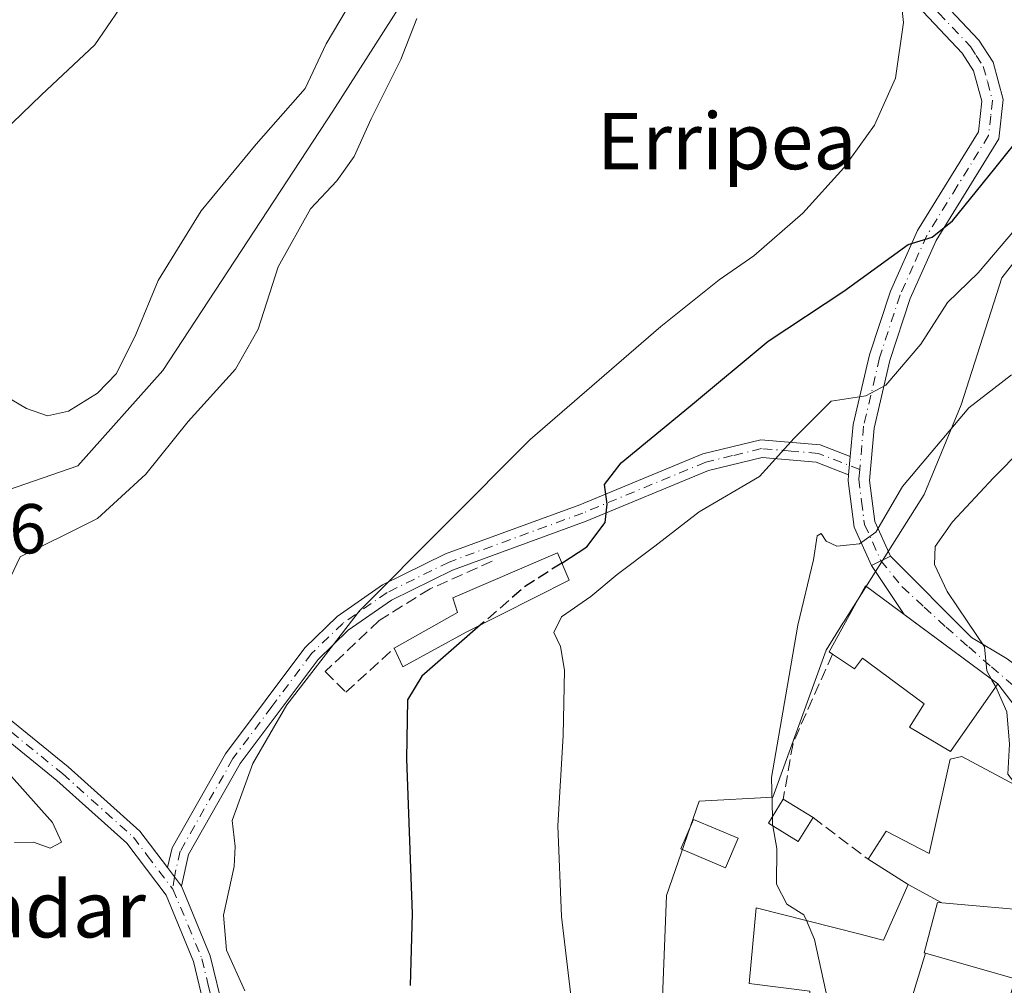
# Model space of a CAD drawing. Units: metres. Extents: x 600626 to 604085, y 4729164 to 4731528.
# Drawn here: x 601364 to 601503, y 4729327 to 4729464 of the extents above; entities that cross this region are included whole.
import ezdxf
from ezdxf.enums import TextEntityAlignment as Align

# ---------------------------------------------------------------- set-up
doc = ezdxf.new("R2010")
doc.units = ezdxf.units.M
doc.header["$MEASUREMENT"] = 0
doc.linetypes.add('DGN Style 3', pattern=[2.307223458686699, 1.648016756204785, -0.6592067024819142])
doc.linetypes.add('DGN Style 4', pattern=[2.6384748266838614, 1.318413404963828, -0.6592067024819142, 0.001648016756204785, -0.6592067024819142])
for name, color, linetype, lineweight in [('Camino Cxs', 7, 'Continuous', 0), ('Camino eje', 30, 'DGN Style 4', 13), ('Corriente natural lineal', 142, 'Continuous', 13), ('Cultivos herbáceos CxS', 92, 'Continuous', 0), ('Curva de nivel maestra', 30, 'Continuous', 30), ('Curva de nivel maestra oculto', 30, 'DGN Style 3', 30), ('Curva de nivel normal', 30, 'Continuous', 0), ('Edificación Cxs', 1, 'Continuous', 13), ('Edificación ligera Cxs', 1, 'Continuous', 0), ('Muro lineal', 1, 'DGN Style 3', 13), ('Núcleo urbano CxS', 7, 'Continuous', 0), ('Obra de contención lineal', 1, 'DGN Style 3', 13), ('Pista no pavimentada Cxs', 111, 'Continuous', 0), ('Pista no pavimentada eje', 91, 'DGN Style 4', 0), ('Pista pavimentada Cxs', 135, 'Continuous', 0), ('Pista pavimentada eje', 135, 'DGN Style 4', 0), ('Rótulo de punto de cota en terreno', 7, 'Continuous', 0), ('Texto cartográfico', 7, 'Continuous', 0), ('Vía urbana Cxs', 4, 'Continuous', 0), ('Vía urbana eje', 4, 'DGN Style 4', 0)]:
    doc.layers.add(name, color=color, linetype=linetype, lineweight=lineweight)
doc.styles.add('Style-Arial', font='txt')

# ---------------------------------------------------------------- blocks, each defined once
blk = doc.blocks.new('*U17')
at = {"layer": 'Cultivos herbáceos CxS', "color": 92, "linetype": 'Continuous', "lineweight": 0}
blk.add_polyline3d([(601639.4029000001, 4729556.217499999, 484.7838999999949), (601633.4868999999, 4729541.1919, 484.5751000000019), (601622.3652999997, 4729518.9089, 485.0488000000041), (601602.5428999999, 4729487.744700001, 487.962400000004), (601599.6754999999, 4729489.0825, 486.4250000000029), (601586.4455000004, 4729484.183900001, 483.5224000000017), (601574.1984999999, 4729474.873500001, 483.7724000000017), (601549.6999000004, 4729461.647100001, 482.6784000000043), (601517.5094999997, 4729445.8369, 479.7608000000037), (601502.9892999995, 4729427.2533, 481.2994999999937), (601497.1854999998, 4729409.251300001, 484.1665999999968), (601491.9589999998, 4729396.4757, 485.7054999999964), (601480.5334999999, 4729378.389699999, 486.2837), (601480.4222999997, 4729378.2137, 486.2756999999983), (601478.0198999997, 4729374.410700001, 486.1027000000031), (601470.4704999998, 4729353.5089, 485.3358000000007), (601460.0226999996, 4729352.927300001, 483.3206000000064), (601455.3733000001, 4729339.5703, 482.0969999999944), (601454.7956999998, 4729325.053900001, 481.6094000000012)], dxfattribs=at)
blk = doc.blocks.new('*U23')
at = {"layer": 'Vía urbana Cxs', "color": 4, "linetype": 'Continuous', "lineweight": 0}
blk.add_polyline3d([(601581.5236999998, 4729396.9893, 494.0801000000066), (601580.8057000004, 4729397.707599999, 494.2266999999993), (601579.9765, 4729398.294, 494.3329999999987), (601579.0599999996, 4729398.731699999, 494.4333000000043), (601578.0827000003, 4729399.007900001, 494.5473999999958), (601577.0727000004, 4729399.114800001, 494.5676999999997), (601576.0592, 4729399.0492, 494.4600999999967), (601575.0713999998, 4729398.813100001, 494.3766999999935), (601574.1377999998, 4729398.4132, 494.2802999999985), (601573.2854000004, 4729397.861099999, 494.1431000000011), (601552.6479000002, 4729367.169299999, 494.1635999999999), (601552.4362000005, 4729361.665999999, 497.1912000000011), (601556.0701000001, 4729355.350099999, 496.5366999999969), (601563.2301000003, 4729347.1601, 494.5506000000024), (601579.9200999998, 4729361.7401, 495.8775000000023), (601581.5334999999, 4729360.6599, 493.9832000000025), (601580.1401000004, 4729358.090100001, 493.7277999999933), (601577.6001000004, 4729354.8301, 493.2859999999928), (601562.3800999997, 4729340.9301, 492.0157000000036), (601560.9733999996, 4729339.647399999, 491.9824999999983), (601560.1101000002, 4729338.860099999, 491.9348999999929), (601559.3000999996, 4729338.110099999, 491.8715999999986), (601549.5020000003, 4729327.9758, 491.5371000000014), (601546.7481000006, 4729325.127400001, 491.6750999999931), (601534.8458000004, 4729312.816600001, 492.2644), (601534.6401000004, 4729312.970100001, 492.3815000000032), (601544.3501000004, 4729331.5001, 494.4759999999952), (601533.6601, 4729336.840100001, 496.5794000000024), (601536.1501000002, 4729339.4001, 495.203999999998), (601548.0500999996, 4729331.970100001, 492.5213999999978), (601552.2600999996, 4729338.360099999, 492.412599999996), (601536.7301000003, 4729348.5101, 494.054099999994), (601533.9801000003, 4729344.9001, 495.5262999999978), (601530.8800999997, 4729347.130100001, 497.0553999999975), (601533.7801000001, 4729351.270099999, 495.0743999999977), (601524.1601, 4729359.140100001, 495.8742000000057), (601522.5105, 4729358.132400001, 497.0421000000061), (601519.2001, 4729356.110099999, 495.9704999999958), (601511.6601, 4729344.1801, 492.5656000000017), (601526.3501000004, 4729336.0801, 495.6533000000054), (601525.0201000003, 4729332.920100001, 495.6613999999972), (601514.8501000004, 4729337.6601, 491.5359999999928), (601512.0301000001, 4729332.470100001, 492.2765000000073), (601508.2200999996, 4729320.630100001, 492.2452999999951), (601506.5500999996, 4729311.050100001, 491.5751000000019), (601506.3063000003, 4729302.868600001, 490.3828999999969), (601502.2845999999, 4729290.4332, 492.428700000004), (601502.2143000001, 4729289.448000001, 492.1270999999979), (601502.2944999998, 4729288.463500001, 491.8487000000023), (601502.5234000003, 4729287.502699999, 491.6165000000037), (601502.8957000002, 4729286.5878, 491.248900000006), (601503.4025999998, 4729285.7401, 491.0170999999973), (601504.0324999997, 4729284.9793, 490.9590999999928), (601502.8041000003, 4729283.764000001, 490.2841000000044), (601499.0701000001, 4729280.0701, 489.9214999999967), (601499.2680000003, 4729280.387399999, 489.9155000000028), (601499.4091999996, 4729280.7336, 489.8754000000045), (601499.4894000003, 4729281.0988, 489.8077000000048), (601499.5064000003, 4729281.4724, 489.7210000000051), (601499.4596999995, 4729281.8433, 489.625), (601499.3507000003, 4729282.200999999, 489.5295999999944), (601499.1824000003, 4729282.5349, 489.4599000000017), (601498.9598000003, 4729282.8354, 489.5187000000006), (601498.6893999996, 4729283.093699999, 489.5577000000048), (601498.3790999996, 4729283.302200001, 489.5760000000009), (601498.0378000002, 4729283.455, 489.574099999998), (601492.8000999996, 4729285.590100001, 491.7361999999994), (601479.5701000001, 4729292.700099999, 490.4091000000044), (601475.2835999997, 4729294.990900001, 487.742499999993), (601481.2103000004, 4729303.034200001, 487.090400000001), (601481.6336000003, 4729309.384199999, 486.0776999999944), (601478.8819000004, 4729313.8292, 485.4363000000012), (601475.3893999998, 4729317.533399999, 484.8772999999928), (601475.2701000003, 4729321.2601, 485.6658000000025), (601488.4801000003, 4729319.390100001, 493.0228999999963), (601486.6901000004, 4729313.190099999, 489.4545000000071), (601499.6001000004, 4729309.470100001, 490.1499999999942), (601500.2485999997, 4729311.7159, 491.3794000000053), (601504.8701, 4729327.720100001, 491.7949999999983), (601505.8901000004, 4729331.2301, 489.8068000000058), (601506.8501000004, 4729337.4101, 490.4930000000023), (601507.6486000001, 4729346.465100001, 493.1523000000016), (601508.2600999996, 4729353.4001, 493.0295000000042), (601509.0444999998, 4729360.925100001, 490.7136000000028), (601502.3901000004, 4729369.590100001, 491.4703000000009), (601489.0955999997, 4729379.4494, 491.2795000000042), (601484.4584999997, 4729386.4309, 486.5017999999982), (601487.1557, 4729387.739700001, 486.6454999999987), (601498.6727999998, 4729376.165200001, 491.9468000000052), (601503.7301000003, 4729373.1501, 492.3035999999993), (601508.6890000004, 4729369.448799999, 491.9364999999962), (601519.7001, 4729361.2301, 492.8484999999928), (601521.4401000004, 4729361.1501, 493.623900000006), (601526.5100999996, 4729363.6801, 495.8987000000052), (601537.8000999996, 4729355.920100001, 494.2495000000054), (601545.9401000004, 4729369.440099999, 495.1949000000022), (601532.5500999996, 4729378.290100001, 500.2929000000004), (601532.1300999997, 4729377.610099999, 500.5537999999942), (601529.0900999998, 4729379.770099999, 501.7016000000004), (601530.6501000002, 4729382.120100001, 500.6548000000039), (601530.7635000005, 4729382.3508, 500.6031999999978), (601533.8701, 4729379.610099999, 499.510500000004), (601536.9700999996, 4729383.700099999, 500.7370999999985), (601545.0201000003, 4729376.450099999, 496.3095999999932), (601555.5767000001, 4729388.180299999, 498.3656000000047), (601565.9181000004, 4729399.6713, 498.6291000000056), (601565.9801000003, 4729399.7401, 498.6288999999961), (601571.0823999997, 4729405.3884, 498.6774000000005), (601572.5548, 4729407.018400001, 499.0975000000035), (601580.0900999998, 4729415.360099999, 495.9824999999983), (601567.8901000004, 4729427.4101, 496.6570999999968), (601563.9200999998, 4729423.200099999, 499.1597000000039), (601562.1700999998, 4729424.9001, 496.982999999993), (601560.4301000005, 4729426.590100001, 496.1858000000066), (601568.2801000001, 4729432.890100001, 493.1248000000051), (601568.8701, 4729438.2301, 493.0016999999935), (601574.1901000004, 4729438.4001, 493.4495000000024), (601581.1001000004, 4729444.7301, 493.2517999999982), (601584.9200999998, 4729448.6501, 492.7593999999954), (601584.5355000002, 4729446.9257, 492.7788), (601582.2301000003, 4729436.590100001, 492.8907999999938), (601580.9801000003, 4729421.440099999, 493.9179000000004), (601580.7120000003, 4729416.5252, 495.3417000000045), (601580.6568999998, 4729415.515900001, 495.4357000000019), (601580.6901000004, 4729412.690099999, 495.5219999999972), (601580.6507000001, 4729409.416099999, 494.4882999999973), (601581.3501000004, 4729399.300100001, 493.8613000000041), (601581.3835000005, 4729398.854900001, 493.912599999996), (601581.4676999999, 4729397.733899999, 494.0329999999958)], close=True, dxfattribs=at)
blk.add_3dface([(601482.2600999996, 4729296.1601, 490.116200000004), (601495.3501000004, 4729288.920100001, 491.8754999999946), (601500.8701, 4729299.110099999, 492.1667000000016), (601487.1201, 4729306.200099999, 489.9619999999995)], dxfattribs=at)

msp = doc.modelspace()

# ---------------------------------------------------------------- linework, layer by layer
at = {"layer": 'Camino Cxs', "color": 7, "linetype": 'Continuous', "lineweight": 0, "extrusion": (0.0206837488409512, 0.2332211993820792, 0.9722037104911032), "elevation": 1115906.268581263, "flags": 128}
msp.add_lwpolyline([(-181332.0396062545, -4631508.353507504), (-181332.0396062546, -4631511.028014661)], dxfattribs=at)
at = {"layer": 'Camino Cxs', "color": 7, "linetype": 'Continuous', "lineweight": 0, "extrusion": (-0.05571901902807451, 0.07365540723559821, 0.9957260024241145), "elevation": 315299.2347085158, "flags": 128}
msp.add_lwpolyline([(-3332840.804557587, -3394276.381045241), (-3332840.804557587, -3394273.068880854)], dxfattribs=at)
at = {"layer": 'Camino Cxs', "color": 7, "linetype": 'Continuous', "lineweight": 0}
msp.add_polyline3d([(601481.4598000003, 4729401.9001, 481.991200000004), (601481.2301000003, 4729399.3101, 482.6174000000028), (601476.6101000002, 4729401.110099999, 481.6009999999952), (601468.9700999996, 4729401.7501, 479.4952000000048), (601461.3201000001, 4729399.9001, 478.4201999999932), (601443.9501, 4729392.700099999, 474.5693000000028), (601424.9901000002, 4729385.7601, 472.1619999999967), (601416.3300999999, 4729381.4901, 472.2404999999999), (601410.1901000004, 4729377.2301, 471.1300000000047), (601405.9001000002, 4729373.0701, 470.9223999999958), (601394.8501000004, 4729358.300100001, 470.7603999999993), (601387.5100999996, 4729345.390100001, 467.9998999999953), (601386.5000999998, 4729340.880100001, 468.373900000006), (601384.5104, 4729343.510299999, 468.0679999999993), (601385.1601, 4729346.3101, 467.6901999999973), (601392.7600999996, 4729359.670100001, 468.9642000000022), (601404.0201000003, 4729374.7301, 469.663400000005), (601408.6001000004, 4729379.170100001, 469.9983999999968), (601415.0601000005, 4729383.6501, 470.8931000000011), (601424.0000999998, 4729388.0601, 471.170499999993), (601443.0401, 4729395.030099999, 474.4639000000025), (601460.5401, 4729402.280099999, 477.5478000000003), (601468.7801000001, 4729404.280099999, 478.8117999999959), (601477.1801000005, 4729403.5701, 481.2186999999976)], close=True, dxfattribs=at)
for points in [[(601384.5104, 4729343.510299999, 468.0679999999993), (601385.1601, 4729346.3101, 467.6901999999973), (601392.7600999996, 4729359.670100001, 468.9642000000022), (601404.0201000003, 4729374.7301, 469.663400000005), (601408.6001000004, 4729379.170100001, 469.9983999999968), (601415.0601000005, 4729383.6501, 470.8931000000011), (601424.0000999998, 4729388.0601, 471.170499999993), (601443.0401, 4729395.030099999, 474.4639000000025), (601460.5401, 4729402.280099999, 477.5478000000003), (601468.7801000001, 4729404.280099999, 478.8117999999959), (601477.1801000005, 4729403.5701, 481.2186999999976), (601481.4598000003, 4729401.9001, 481.991200000004)], [(601481.2301000003, 4729399.3101, 482.6174000000028), (601476.6101000002, 4729401.110099999, 481.6009999999952), (601468.9700999996, 4729401.7501, 479.4952000000048), (601461.3201000001, 4729399.9001, 478.4201999999932), (601443.9501, 4729392.700099999, 474.5693000000028), (601424.9901000002, 4729385.7601, 472.1619999999967), (601416.3300999999, 4729381.4901, 472.2404999999999), (601410.1901000004, 4729377.2301, 471.1300000000047), (601405.9001000002, 4729373.0701, 470.9223999999958), (601394.8501000004, 4729358.300100001, 470.7603999999993), (601387.5100999996, 4729345.390100001, 467.9998999999953), (601386.5000999998, 4729340.880100001, 468.373900000006)]]:
    msp.add_polyline3d(points, dxfattribs=at)
at = {"layer": 'Camino eje', "color": 30, "linetype": 'DGN Style 4', "lineweight": 13}
msp.add_polyline3d([(601482.8006999996, 4729400.037900001, 482.6641999999993), (601476.8951000003, 4729402.340100001, 481.318299999999), (601473.0751, 4729402.6601, 480.2526999999973), (601468.8750999998, 4729403.015100001, 479.1016999999993), (601464.7550999997, 4729402.015100001, 478.4419000000053), (601460.9301000005, 4729401.090100001, 477.9695000000065), (601443.4951, 4729393.8651, 474.5081000000064), (601424.4951, 4729386.9101, 471.6227000000072), (601415.6951000001, 4729382.5701, 471.6110000000045), (601409.3951000003, 4729378.200099999, 470.5421999999963), (601404.9600999998, 4729373.9001, 470.2761000000028), (601399.3300999999, 4729366.370100001, 470.703999999998), (601393.8051000005, 4729358.985099999, 469.8745999999956), (601386.3350999998, 4729345.850099999, 467.8736999999965), (601385.4901000002, 4729342.2149, 468.2523999999976), (601385.2786999998, 4729340.426700001, 468.9496000000072)], dxfattribs=at)
at = {"layer": 'Corriente natural lineal', "color": 142, "linetype": 'Continuous', "lineweight": 13}
msp.add_polyline3d([(601460.8102000002, 4729491.9705, 466.296199999997), (601458.7301000003, 4729485.3301, 466.5225999999967), (601449.0614, 4729475.0845, 465.7544999999955), (601440.3831000002, 4729469.5811, 465.2391000000061), (601431.0696999999, 4729468.311100001, 464.9260000000068), (601421.3329999996, 4729469.7928, 464.8847999999998), (601418.7929999996, 4729467.887800001, 464.8451999999961), (601407.9979999998, 4729450.954399999, 465.1595999999991), (601383.8679000001, 4729414.124299999, 464.5130999999965), (601371.8028999995, 4729400.577600001, 463.6812000000064), (601354.5007999997, 4729394.600600001, 463.5099000000046), (601337.6401000004, 4729395.610099999, 464.5705000000017), (601334.3400999998, 4729394.290100001, 464.6870999999956), (601333.6001000004, 4729392.130100001, 464.3659999999945), (601333.1700999998, 4729387.970100001, 464.2210000000051)], dxfattribs=at)
at = {"layer": 'Cultivos herbáceos CxS', "color": 92, "linetype": 'Continuous', "lineweight": 0}
msp.add_polyline3d([(601549.6999000004, 4729461.647100001, 482.6784000000043), (601517.5094999997, 4729445.8369, 479.7608000000037), (601502.9892999995, 4729427.2533, 481.2994999999937), (601497.1854999998, 4729409.251300001, 484.1665999999968), (601491.9589999998, 4729396.4757, 485.7054999999964), (601480.5334999999, 4729378.389699999, 486.2837), (601480.4222999997, 4729378.2137, 486.2756999999983), (601478.0198999997, 4729374.410700001, 486.1027000000031), (601470.4704999998, 4729353.5089, 485.3358000000007), (601460.0226999996, 4729352.927300001, 483.3206000000064), (601455.3733000001, 4729339.5703, 482.0969999999944), (601454.7956999998, 4729325.053900001, 481.6094000000012), (601451.3097000001, 4729314.601299999, 480.9407999999967), (601430.9861000003, 4729312.860300001, 476.7314999999944), (601410.0837000003, 4729312.860099999, 472.7584999999963), (601401.3712999999, 4729305.892899999, 470.6512999999978), (601408.3377, 4729248.404899999, 478.5176000000066), (601407.7573999995, 4729228.658500001, 481.4324000000051), (601402.3148999996, 4729210.972899999, 484.7786999999954), (601400.7896999996, 4729206.016100001, 484.915399999998), (601388.3492999999, 4729186.1095, 484.0011999999988), (601381.4107999997, 4729175.007400001, 483.7425999999978)], dxfattribs=at)
at = {"layer": 'Curva de nivel maestra', "color": 30, "linetype": 'Continuous', "lineweight": 30, "elevation": 475, "flags": 128}
for points in [[(601440.4961999999, 4729386.7664), (601444.0700000003, 4729389.0601), (601446.6399999997, 4729392.5101), (601446.9400000004, 4729395.130100001), (601446.5800000001, 4729397.9001), (601448.9400000004, 4729400.9901), (601458.7699999996, 4729409.0801), (601469.7800000003, 4729418.290100001), (601480.5499999998, 4729425.390100001), (601489.6799999997, 4729431.9801), (601493.0999999996, 4729433.050100001), (601495.9699999997, 4729435.350099999), (601501.9699999997, 4729442.8101), (601506.3799999999, 4729448.280099999)], [(601428.9589000001, 4729377.964199999), (601420.6100000005, 4729370.700099999), (601418.5899999999, 4729367.3301), (601418.4600000001, 4729358.960100001), (601419.25, 4729336.920100001), (601418.9800000006, 4729326.7601)]]:
    msp.add_lwpolyline(points, dxfattribs=at)
at = {"layer": 'Curva de nivel maestra oculto', "color": 30, "linetype": 'DGN Style 3', "lineweight": 30, "elevation": 475, "flags": 128}
msp.add_lwpolyline([(601440.4961999999, 4729386.7664), (601435.0800000001, 4729383.290100001), (601428.9589000001, 4729377.964199999)], dxfattribs=at)
at = {"layer": 'Curva de nivel normal', "color": 30, "linetype": 'Continuous', "lineweight": 0, "flags": 128}
for points, elevation in [([(601356.9400000004, 4729443.920100001), (601366.6500000004, 4729453.2601), (601374.2000000002, 4729460.340100001), (601377.6799999997, 4729465.460100001), (601382.25, 4729476.3301), (601392.9400000004, 4729500.440099999), (601397.7000000002, 4729509.590100001), (601399.6799999997, 4729511.7401), (601406.1100000005, 4729514.1801), (601409.1100000005, 4729515.220100001), (601411.7800000003, 4729516.960100001), (601415.9800000006, 4729519.4801), (601416.9199999999, 4729524.7501), (601420.9800000006, 4729535.140100001), (601431.4400000004, 4729551.940099999), (601438.4400000004, 4729560.870100001)], 470), ([(601488.7000000002, 4729466.5101), (601489, 4729463.530099999), (601487.8799999999, 4729455.620100001), (601484.9000000004, 4729448.950099999), (601480.5499999998, 4729442.880100001), (601474.7100000001, 4729436.460100001), (601467.7699999996, 4729430.380100001), (601462.8499999996, 4729426.9901), (601454.5599999996, 4729420.360099999), (601435.9900000002, 4729404.290100001), (601411.7699999996, 4729379.960100001), (601401.4699999997, 4729366.630100001), (601396.6200000001, 4729358.300100001), (601393.6799999997, 4729350.1801), (601394.1299999999, 4729346.5001), (601394, 4729343.6601), (601392.4500000002, 4729336.7601), (601392.9000000004, 4729331.7601), (601395.5, 4729326.020099999)], 470), ([(601409.8799999999, 4729465.280099999), (601407.04, 4729460.520099999), (601404.0599999996, 4729454.170100001), (601397.0999999996, 4729446.2601), (601389.3200000003, 4729436.790100001), (601383.2100000001, 4729426.9001), (601380.0199999996, 4729419.200099999), (601377.2999999998, 4729413.6601), (601374.5999999996, 4729410.890100001), (601370.4500000002, 4729408.3301), (601367.5, 4729407.6801), (601364.5199999996, 4729408.710100001), (601361.3700000001, 4729410.5601)], 465), ([(601359.9000000004, 4729379.960100001), (601363.5999999996, 4729387.630100001), (601370.3200000003, 4729390.970100001), (601374.5800000001, 4729393.0801), (601377.4000000004, 4729395.670100001), (601381.4400000004, 4729399.390100001), (601387.4400000004, 4729406.870100001), (601394.1600000003, 4729414.290100001), (601397.4000000004, 4729419.960100001), (601400.2300000006, 4729428.8201), (601404.8200000003, 4729437.0801), (601408.5599999996, 4729441.040100001), (601411.0099999999, 4729444.520099999), (601413.4400000004, 4729449.840100001), (601417.6600000003, 4729458.280099999), (601419.9299999997, 4729464.120100001)], 465), ([(601505.8600000005, 4729435.3101), (601499.5999999996, 4729427.9801), (601495.2599999999, 4729423.7601), (601491.5, 4729417.840100001), (601486.5099999999, 4729412.0101), (601483.6799999997, 4729410.5101), (601478.75, 4729409.7301), (601473.4900000002, 4729404.4901), (601468.5700000003, 4729399.030099999), (601460.0099999999, 4729394.050100001), (601453.7199999997, 4729389.1501), (601448.3600000005, 4729385.140100001), (601444.6399999997, 4729382.0001), (601440.4400000004, 4729379.120100001), (601439.3600000005, 4729376.9001), (601440.3300000001, 4729374.9301), (601440.9000000004, 4729371.5601), (601440.7100000001, 4729362.280099999), (601439.9500000002, 4729349.460100001), (601440.4600000001, 4729336.5601), (601442.25, 4729321.360099999)], 480), ([(601504.3399999999, 4729413.5001), (601498.2999999998, 4729408.8201), (601488.8700000001, 4729397.620100001), (601485.0999999996, 4729391.1601), (601482.7699999996, 4729389.4901), (601479.5700000003, 4729389.170100001), (601478.0199999996, 4729389.880100001), (601477.3499999996, 4729390.960100001), (601476.75, 4729390.630100001), (601476.25, 4729387.200099999), (601474.0099999999, 4729377.950099999), (601472.3200000003, 4729368.050100001), (601470.2800000003, 4729356.300100001), (601470.4137000004, 4729350.734300001)], 485), ([(601505.8499999996, 4729402.9901), (601501.79, 4729398.860099999), (601495.9900000002, 4729392.600099999), (601493.5300000003, 4729389.110099999), (601493.4000000004, 4729386.5701), (601495.2000000002, 4729382.7301), (601498.1600000003, 4729378.360099999), (601500.54, 4729374.840100001), (601500.8300000001, 4729371.440099999), (601501.5273000002, 4729370.229900001)], 490), ([(601501.5273000002, 4729370.229900001), (601502.04, 4729369.340100001), (601502.1080999998, 4729369.187000001)], 490), ([(601502.1080999998, 4729369.187000001), (601503.6799999997, 4729365.6501), (601504.0899999999, 4729361.0601), (601503.8399999999, 4729356.7601), (601505.1527000006, 4729355.0613)], 490), ([(601362.8099999996, 4729347.0801), (601365.4800000006, 4729347.110099999), (601367.8700000001, 4729346.270099999), (601369.4500000002, 4729347.130100001), (601368.1799999997, 4729349.920100001), (601362.0099999999, 4729356.860099999)], 465), ([(601470.4137000004, 4729350.734300001), (601470.4400000004, 4729349.640100001), (601470.4782999996, 4729349.4254)], 485), ([(601470.4782999996, 4729349.4254), (601471.0499999998, 4729346.220100001), (601471, 4729341.170100001), (601472.4500000002, 4729338.300100001), (601474.8700000001, 4729336.8201), (601475.2298999997, 4729335.981100001)], 485), ([(601475.2298999997, 4729335.981100001), (601476.3799999999, 4729333.300100001), (601478.2800000003, 4729324.640100001), (601479.6200000001, 4729320.970100001), (601479.5734000001, 4729320.650900001)], 485)]:
    msp.add_lwpolyline(points, dxfattribs=dict(at, elevation=elevation))
at = {"layer": 'Edificación Cxs', "color": 1, "linetype": 'Continuous', "lineweight": 13, "flags": 128}
for points, elevation in [([(601426.9301000005, 4729376.940099999), (601417.9401000004, 4729372.0101), (601416.7100999998, 4729374.6801), (601425.7100999998, 4729379.7401), (601425.0100999996, 4729381.800100001), (601439.8701, 4729388.220100001), (601441.5500999996, 4729384.3201)], 478.2606999999989), ([(601483.6201, 4729383.5101), (601502.3901000004, 4729369.590100001), (601495.6901000004, 4729360.0101), (601489.8701, 4729363.460100001), (601491.9600999998, 4729366.780099999), (601483.1801000005, 4729373.2401), (601482.0800999999, 4729371.7301), (601478.9301000005, 4729373.8101), (601478.4700999996, 4729374.130100001)], 492.2786999999955), ([(601494.4551999997, 4729338.4967), (601489.6897999998, 4729341.100299999), (601483.9801000003, 4729344.690099999), (601486.5701000001, 4729348.670100001), (601492.6700999998, 4729345.4901), (601495.6401000004, 4729358.9301), (601497.2801000001, 4729359.270099999), (601508.2600999996, 4729353.4001), (601506.8501000004, 4729337.4101), (601496.1246999997, 4729338.350500001)], 493.7041000000027), ([(601494.4551999997, 4729338.4967), (601494.4473000001, 4729338.4977), (601493.8501000004, 4729338.550100001), (601491.9600999998, 4729331.420100001), (601492.1223999998, 4729331.3738), (601488.4800000006, 4729319.389799999), (601475.2701000003, 4729321.2601), (601475.7001, 4729325.940099999), (601467.1001000004, 4729327.0701), (601468.1001000004, 4729337.800100001), (601482.8636999996, 4729334.033500001), (601485.5610999997, 4729333.3453), (601485.9354999998, 4729333.2499), (601486.1700999998, 4729333.190099999), (601489.6897999998, 4729341.100299999)], 493.0228000000061), ([(601488.4800000006, 4729319.389799999), (601492.1223999998, 4729331.3738), (601504.8701, 4729327.720100001), (601499.6001000004, 4729309.470100001), (601486.6901000004, 4729313.190099999)], 493.0228000000061)]:
    msp.add_lwpolyline(points, close=True, dxfattribs=dict(at, elevation=elevation))
at = {"layer": 'Edificación Cxs', "color": 1, "linetype": 'Continuous', "lineweight": 13, "extrusion": (-0.4057418087113639, 0.2626394475350282, 0.8754393784049963), "elevation": 998502.7440654456, "flags": 128}
msp.add_lwpolyline([(-4297034.41175401, -1807551.192102645), (-4297034.430422977, -1807551.831833925), (-4297045.103200039, -1807552.715705863)], dxfattribs=at)
at = {"layer": 'Edificación Cxs', "color": 1, "linetype": 'Continuous', "lineweight": 13, "extrusion": (-0.2824154524755323, 0.02802437168745788, 0.9588827596711517), "elevation": -36857.52367245511, "flags": 128}
msp.add_lwpolyline([(-4765651.426614275, 126209.4442562159), (-4765645.632981938, 126200.622275824), (-4765648.168475131, 126199.0708447553)], dxfattribs=at)
at = {"layer": 'Edificación Cxs', "color": 1, "linetype": 'Continuous', "lineweight": 13}
for points in [[(601416.7100999998, 4729374.6801, 473.5665000000009), (601425.7100999998, 4729379.7401, 474.8029999999999), (601425.0100999996, 4729381.800100001, 473.6450999999943), (601439.8701, 4729388.220100001, 475.078999999998), (601441.5500999996, 4729384.3201, 478.2606999999989), (601426.9301000005, 4729376.940099999, 476.510500000004)], [(601483.6201, 4729383.5101, 487.8963999999978), (601502.3901000004, 4729369.590100001, 491.4703000000009), (601495.6901000004, 4729360.0101, 492.0469000000012), (601489.8701, 4729363.460100001, 490.0258999999933), (601491.9600999998, 4729366.780099999, 492.2786999999954), (601483.1801000005, 4729373.2401, 491.1339000000008), (601482.0800999999, 4729371.7301, 490.0347000000039), (601478.9301000005, 4729373.8101, 488.6328000000067)], [(601483.9801000003, 4729344.690099999, 489.269100000005), (601486.5701000001, 4729348.670100001, 489.3494000000064), (601492.6700999998, 4729345.4901, 493.7041000000027), (601495.6401000004, 4729358.9301, 492.3064000000013), (601497.2801000001, 4729359.270099999, 493.2877000000008), (601508.2600999996, 4729353.4001, 493.0295000000042)], [(601465.5201000003, 4729347.710100001, 485.0792999999976), (601463.7401000002, 4729343.5001, 485.8276999999944), (601457.4200999998, 4729346.1601, 484.2225000000035), (601459.1901000004, 4729350.350099999, 484.1371000000072), (601465.5201000003, 4729347.710100001, 485.0792999999976)], [(601504.8701, 4729327.720100001, 491.7949999999983), (601499.6001000004, 4729309.470100001, 490.1499999999942), (601486.6901000004, 4729313.190099999, 489.4545000000071), (601488.4801000003, 4729319.390100001, 493.0228999999963), (601475.2701000003, 4729321.2601, 485.6658000000025), (601475.7001, 4729325.940099999, 487.9231), (601467.1001000004, 4729327.0701, 486.1579999999958), (601468.1001000004, 4729337.800100001, 488.5847000000067), (601482.8636999996, 4729334.033500001, 490.4438999999985), (601485.5610999997, 4729333.3453, 490.8758999999991), (601485.9354999998, 4729333.2499, 490.9478999999993), (601486.1700999998, 4729333.190099999, 490.9946000000054), (601489.6901000004, 4729341.100099999, 491.5427000000054), (601483.9801000003, 4729344.690099999, 489.269100000005)], [(601506.8501000004, 4729337.4101, 490.4930000000023), (601496.1246999997, 4729338.350500001, 491.3701000000001), (601494.4549000004, 4729338.496900001, 491.5632999999943), (601494.4473000001, 4729338.4977, 491.5641999999935), (601493.8501000004, 4729338.550100001, 491.6208999999944), (601491.9600999998, 4729331.420100001, 492.3974000000017), (601492.1222999999, 4729331.373500001, 492.4686999999976), (601504.8701, 4729327.720100001, 491.7949999999983)]]:
    msp.add_polyline3d(points, dxfattribs=at)
msp.add_3dface([(601465.5201000003, 4729347.710100001, 485.8276999999944), (601463.7401000002, 4729343.5001, 485.8276999999944), (601457.4200999998, 4729346.1601, 485.8276999999944), (601459.1901000004, 4729350.350099999, 485.8276999999944)], dxfattribs=at)
at = {"layer": 'Edificación ligera Cxs', "color": 1, "linetype": 'Continuous', "lineweight": 0, "extrusion": (-0.1468956294766519, 0.08973105670117633, 0.9850736071502213), "elevation": 336495.6427524679, "flags": 128}
msp.add_lwpolyline([(-4349481.30648469, -1922845.195781015), (-4349481.30648469, -1922840.152025348)], dxfattribs=at)
at = {"layer": 'Edificación ligera Cxs', "color": 1, "linetype": 'Continuous', "lineweight": 0}
msp.add_polyline3d([(601476.1700999998, 4729350.630100001, 487.5105999999942), (601474.0800999999, 4729347.220100001, 486.3074999999953), (601469.8501000004, 4729349.8101, 485.5500000000029), (601471.9301000005, 4729353.220100001, 486.6423999999971)], dxfattribs=at)
msp.add_3dface([(601476.1700999998, 4729350.630100001, 487.5105999999942), (601474.0800999999, 4729347.220100001, 487.5105999999942), (601469.8501000004, 4729349.8101, 487.5105999999942), (601471.9301000005, 4729353.220100001, 487.5105999999942)], dxfattribs=at)
at = {"layer": 'Muro lineal', "color": 1, "linetype": 'DGN Style 3', "lineweight": 13}
msp.add_polyline3d([(601430.6201, 4729387.020099999, 473.0791000000027), (601421.8000999996, 4729383.100099999, 472.5347000000039), (601414.5601000005, 4729378.600099999, 472.3349000000017), (601406.9200999998, 4729371.350099999, 472.0185000000056), (601409.8501000004, 4729368.4101, 473.8368999999948), (601416.7100999998, 4729374.6801, 473.5665000000009)], dxfattribs=at)
at = {"layer": 'Núcleo urbano CxS', "color": 7, "linetype": 'Continuous', "lineweight": 0}
for points in [[(601549.6999000004, 4729461.647100001, 482.6784000000043), (601517.5094999997, 4729445.8369, 479.7608000000037), (601502.9892999995, 4729427.2533, 481.2994999999937), (601497.1854999998, 4729409.251300001, 484.1665999999968), (601491.9589999998, 4729396.4757, 485.7054999999964), (601480.5334999999, 4729378.389699999, 486.2837), (601480.4222999997, 4729378.2137, 486.2756999999983), (601478.0198999997, 4729374.410700001, 486.1027000000031), (601470.4704999998, 4729353.5089, 485.3358000000007), (601460.0226999996, 4729352.927300001, 483.3206000000064), (601455.3733000001, 4729339.5703, 482.0969999999944), (601454.7956999998, 4729325.053900001, 481.6094000000012), (601451.3097000001, 4729314.601299999, 480.9407999999967), (601430.9861000003, 4729312.860300001, 476.7314999999944), (601410.0837000003, 4729312.860099999, 472.7584999999963), (601401.3712999999, 4729305.892899999, 470.6512999999978), (601408.3377, 4729248.404899999, 478.5176000000066), (601407.7573999995, 4729228.658500001, 481.4324000000051), (601402.3148999996, 4729210.972899999, 484.7786999999954), (601400.7896999996, 4729206.016100001, 484.915399999998), (601388.3492999999, 4729186.1095, 484.0011999999988), (601381.4107999997, 4729175.007400001, 483.7425999999978)], [(601454.7956999998, 4729325.053900001, 481.6094000000012), (601455.3733000001, 4729339.5703, 482.0969999999944), (601460.0226999996, 4729352.927300001, 483.3206000000064), (601470.4704999998, 4729353.5089, 485.3358000000007), (601478.0198999997, 4729374.410700001, 486.1027000000031), (601480.4222999997, 4729378.2137, 486.2756999999983), (601480.5334999999, 4729378.389699999, 486.2837), (601491.9589999998, 4729396.4757, 485.7054999999964), (601497.1854999998, 4729409.251300001, 484.1665999999968), (601502.9892999995, 4729427.2533, 481.2994999999937), (601517.5094999997, 4729445.8369, 479.7608000000037)]]:
    msp.add_polyline3d(points, dxfattribs=at)
at = {"layer": 'Obra de contención lineal', "color": 1, "linetype": 'DGN Style 3', "lineweight": 13, "extrusion": (-0.3062708731059102, 0.01210778201829743, 0.951867403529263), "elevation": -126488.136266185, "flags": 128}
msp.add_lwpolyline([(-4749442.140573965, 394403.1978827486), (-4749429.389940055, 394397.8607014971), (-4749421.29013024, 394396.7041327866)], dxfattribs=at)
at = {"layer": 'Obra de contención lineal', "color": 1, "linetype": 'DGN Style 3', "lineweight": 13, "extrusion": (-0.1404086870420198, 0.1067897056572009, 0.9843177126155888), "elevation": 421073.3477259409, "flags": 128}
msp.add_lwpolyline([(-4128422.389021492, -2346775.877017864), (-4128422.389021492, -2346765.908466201)], dxfattribs=at)
at = {"layer": 'Pista no pavimentada Cxs', "color": 111, "linetype": 'Continuous', "lineweight": 0, "extrusion": (-0.05571901902807451, 0.07365540723559821, 0.9957260024241145), "elevation": 315299.2347085158, "flags": 128}
msp.add_lwpolyline([(-3332840.804557587, -3394276.381045241), (-3332840.804557587, -3394273.068880854)], dxfattribs=at)
at = {"layer": 'Pista no pavimentada Cxs', "color": 111, "linetype": 'Continuous', "lineweight": 0}
for points in [[(601311.4101, 4729431.5101, 473.6996000000072), (601313.5201000003, 4729425.3201, 472.6159000000043), (601314.6801000005, 4729415.2401, 471.1693999999989), (601317.4501, 4729405.270099999, 468.6352999999945), (601321.1601, 4729398.5101, 467.605899999995), (601328.7801000001, 4729390.780099999, 473.6132999999973), (601339.7500999998, 4729379.8101, 484.9143999999943), (601356.6801000005, 4729368.960100001, 478.4406000000017), (601370.4200999998, 4729357.8101, 469.6686999999947), (601380.6001000004, 4729348.6801, 467.0672999999952), (601384.5104, 4729343.510299999, 468.0679999999993)], [(601356.6801000005, 4729368.960100001, 478.4406000000017), (601370.4200999998, 4729357.8101, 469.6686999999947), (601380.6001000004, 4729348.6801, 467.0672999999952), (601384.5104, 4729343.510299999, 468.0679999999993), (601386.5000999998, 4729340.880100001, 468.373900000006), (601390.5800999999, 4729330.960100001, 470.5626000000047), (601392.5100999996, 4729323.020099999, 471.9327000000048)], [(601390.1201, 4729322.2501, 470.4942000000011), (601388.2001, 4729330.190099999, 468.9879999999976), (601384.3400999998, 4729339.600099999, 469.7566999999981), (601378.7500999998, 4729346.9801, 467.6119999999937), (601368.8000999996, 4729355.9001, 472.5820999999996), (601355.2100999998, 4729366.9301, 480.3497999999963)], [(601408.2437000005, 4729244.340100001, 479.8062999999966), (601405.5000999998, 4729257.7501, 477.8484000000026), (601402.8300999999, 4729275.670100001, 474.1235000000015), (601400.3501000004, 4729291.460100001, 475.0420000000013), (601397.8901000004, 4729303.700099999, 471.1252999999998), (601393.6601, 4729313.540100001, 472.1392000000051), (601390.1201, 4729322.2501, 470.4942000000011), (601388.2001, 4729330.190099999, 468.9879999999976), (601384.3400999998, 4729339.600099999, 469.7566999999981), (601378.7500999998, 4729346.9801, 467.6119999999937), (601368.8000999996, 4729355.9001, 472.5820999999996), (601355.2100999998, 4729366.9301, 480.3497999999963)], [(601386.5000999998, 4729340.880100001, 468.373900000006), (601390.5800999999, 4729330.960100001, 470.5626000000047), (601392.5100999996, 4729323.020099999, 471.9327000000048), (601395.9700999996, 4729314.5001, 476.4621000000043), (601400.2901, 4729304.450099999, 473.6116000000038), (601402.8101000005, 4729291.9001, 478.6160999999993), (601405.3000999996, 4729276.050100001, 475.8613999999943), (601407.9600999998, 4729258.1801, 479.3019999999961), (601410.7543000003, 4729244.523499999, 481.5035999999964)]]:
    msp.add_polyline3d(points, dxfattribs=at)
at = {"layer": 'Pista no pavimentada eje', "color": 91, "linetype": 'DGN Style 4', "lineweight": 0}
for points in [[(601308.1601, 4729432.725099999, 474.0893000000069), (601310.3350999998, 4729430.795100001, 473.7744999999995), (601312.2950999998, 4729425.045100001, 472.6364999999933), (601313.4501, 4729415.0001, 471.4079000000056), (601316.2851, 4729404.795100001, 469.0414000000019), (601320.1501000002, 4729397.755100001, 467.7277000000031), (601324.0800999999, 4729393.765100001, 468.0871999999945), (601327.8901000004, 4729389.9001, 472.8650999999954), (601338.9600999998, 4729378.8301, 484.7468999999983), (601355.9451000001, 4729367.9451, 479.2715000000026), (601369.6101000002, 4729356.8551, 471.2176999999938), (601379.6750999996, 4729347.8301, 467.1821000000054), (601381.6300999997, 4729345.245100001, 467.8938999999955), (601385.2786999998, 4729340.426700001, 468.9496000000072)], [(601385.2786999998, 4729340.426700001, 468.9496000000072), (601387.4600999998, 4729335.280099999, 468.4146000000038), (601389.3901000004, 4729330.575099999, 469.7733000000007), (601390.3551000003, 4729326.6051, 470.2523999999976), (601391.3151000004, 4729322.6351, 471.2198999999965), (601394.8151000004, 4729314.020099999, 474.2394999999961), (601399.0900999998, 4729304.075099999, 472.4073000000063), (601401.5800999999, 4729291.6801, 476.7936000000045), (601404.0651000004, 4729275.860099999, 475.0037000000011), (601406.7301000003, 4729257.965100001, 478.3855999999942), (601409.4990999997, 4729244.431700001, 480.6551000000036)]]:
    msp.add_polyline3d(points, dxfattribs=at)
at = {"layer": 'Pista pavimentada Cxs', "color": 135, "linetype": 'Continuous', "lineweight": 0, "extrusion": (0.0206837488409512, 0.2332211993820792, 0.9722037104911032), "elevation": 1115906.268581263, "flags": 128}
msp.add_lwpolyline([(-181332.0396062545, -4631508.353507504), (-181332.0396062546, -4631511.028014661)], dxfattribs=at)
at = {"layer": 'Pista pavimentada Cxs', "color": 135, "linetype": 'Continuous', "lineweight": 0, "extrusion": (-0.04307407946925759, -0.02090143676266027, 0.9988532192565296), "elevation": -124273.4168874882, "flags": 128}
msp.add_lwpolyline([(-3992322.849180451, 2602846.482888953), (-3992322.849180451, 2602843.481473458)], dxfattribs=at)
at = {"layer": 'Pista pavimentada Cxs', "color": 135, "linetype": 'Continuous', "lineweight": 0}
for points in [[(601368.6501000002, 4729557.210100001, 482.8043000000035), (601372.9200999998, 4729548.950099999, 483.2191000000021), (601388.6001000004, 4729527.5101, 475.5408000000025), (601395.1700999998, 4729522.690099999, 473.5587999999989), (601406.1001000004, 4729518.5701, 471.107600000003), (601423.4200999998, 4729512.9001, 469.309500000003), (601439.0701000001, 4729507.450099999, 469.4137999999948), (601458.7600999996, 4729498.040100001, 466.3435999999929), (601466.9001000002, 4729492.9901, 467.3858999999939), (601473.7600999996, 4729486.7601, 468.228099999993), (601481.7100999998, 4729479.210100001, 469.2537000000011), (601490.7600999996, 4729470.540100001, 470.2023000000045), (601499.7100999998, 4729461.040100001, 471.2551999999997), (601501.7301000003, 4729457.920100001, 471.6609000000026), (601503.1801000005, 4729452.5801, 473.2483000000066), (601502.5500999996, 4729446.9901, 475.4863999999943), (601493.6601, 4729432.590100001, 477.0213999999978), (601489.9501, 4729424.3101, 479.126099999994), (601487.0701000001, 4729415.520099999, 480.0065000000032), (601484.8300999999, 4729405.940099999, 482.1551999999938), (601484.1700999998, 4729398.5001, 483.6000000000058), (601484.9401000004, 4729392.670100001, 485.3643000000012), (601487.1557, 4729387.739700001, 486.6454999999987)], [(601481.4598000003, 4729401.9001, 481.991200000004), (601481.8601000002, 4729406.420100001, 481.1279000000068), (601484.1801000005, 4729416.3301, 479.6468000000023), (601487.1501000002, 4729425.390100001, 477.6224999999977), (601491.0000999998, 4729434.0001, 475.5305999999982), (601499.6501000002, 4729447.9901, 473.3996999999945), (601500.1300999997, 4729452.350099999, 472.2266999999993), (601498.9600999998, 4729456.6801, 471.4928999999975), (601497.3400999998, 4729459.170100001, 471.1524999999965), (601488.6300999997, 4729468.4301, 470.0443999999989), (601479.6401000004, 4729477.040100001, 469.107999999993), (601471.7200999996, 4729484.5701, 468.2722000000067), (601465.0800999999, 4729490.5801, 467.1831999999995), (601457.3101000005, 4729495.4101, 466.5252000000037), (601437.9301000005, 4729504.670100001, 467.9584000000032), (601422.4600999998, 4729510.0601, 468.8913999999932), (601405.1001000004, 4729515.7301, 470.9734999999928), (601393.7200999996, 4729520.030099999, 473.6321999999927), (601386.4501, 4729525.360099999, 476.2075000000041), (601370.3601000002, 4729547.370100001, 483.3801999999997), (601365.7500999998, 4729556.280099999, 483.9710999999952)], [(601490.7600999996, 4729470.540100001, 470.2023000000045), (601499.7100999998, 4729461.040100001, 471.2551999999997), (601501.7301000003, 4729457.920100001, 471.6609000000026), (601503.1801000005, 4729452.5801, 473.2483000000066), (601502.5500999996, 4729446.9901, 475.4863999999943), (601493.6601, 4729432.590100001, 477.0213999999978), (601489.9501, 4729424.3101, 479.126099999994), (601487.0701000001, 4729415.520099999, 480.0065000000032), (601484.8300999999, 4729405.940099999, 482.1551999999938), (601484.1700999998, 4729398.5001, 483.6000000000058), (601484.9401000004, 4729392.670100001, 485.3643000000012), (601487.1557, 4729387.739700001, 486.6454999999987), (601484.4584999997, 4729386.4309, 486.5017999999982), (601482.0301000001, 4729391.840100001, 484.6178999999975), (601481.1501000002, 4729398.4301, 482.8319000000047), (601481.2301000003, 4729399.3101, 482.6174000000028), (601481.4598000003, 4729401.9001, 481.991200000004), (601481.8601000002, 4729406.420100001, 481.1279000000068), (601484.1801000005, 4729416.3301, 479.6468000000023), (601487.1501000002, 4729425.390100001, 477.6224999999977), (601491.0000999998, 4729434.0001, 475.5305999999982), (601499.6501000002, 4729447.9901, 473.3996999999945), (601500.1300999997, 4729452.350099999, 472.2266999999993), (601498.9600999998, 4729456.6801, 471.4928999999975), (601497.3400999998, 4729459.170100001, 471.1524999999965), (601488.6300999997, 4729468.4301, 470.0443999999989)], [(601484.4584999997, 4729386.4309, 486.5017999999982), (601482.0301000001, 4729391.840100001, 484.6178999999975), (601481.1501000002, 4729398.4301, 482.8319000000047), (601481.2301000003, 4729399.3101, 482.6174000000028)]]:
    msp.add_polyline3d(points, dxfattribs=at)
at = {"layer": 'Pista pavimentada eje', "color": 135, "linetype": 'DGN Style 4', "lineweight": 0}
for points in [[(601473.7182999998, 4729484.736099999, 468.4241000000038), (601476.7150999998, 4729481.890100001, 468.702099999995), (601480.6750999996, 4729478.1251, 469.1646999999939), (601489.6951000001, 4729469.485099999, 470.1260000000038), (601494.0500999996, 4729464.8551, 470.5718999999954), (601498.5251000002, 4729460.1051, 471.2137999999978), (601499.3350999998, 4729458.860099999, 471.3653999999952), (601500.3450999996, 4729457.300100001, 471.581600000005), (601500.9301000005, 4729455.1351, 471.9746000000014), (601501.6551000001, 4729452.465100001, 472.5736000000034), (601501.4151, 4729450.2851, 473.4081000000006), (601501.1001000004, 4729447.4901, 474.376900000003), (601496.6551000001, 4729440.290100001, 474.8430999999982), (601492.3300999999, 4729433.295100001, 475.8767999999982), (601490.4051000001, 4729428.9901, 477.9664000000049), (601488.5500999996, 4729424.850099999, 478.2225999999937), (601485.6250999998, 4729415.925100001, 479.7902999999933), (601483.3450999996, 4729406.1801, 481.5293999999994), (601482.8006999996, 4729400.037900001, 482.6641999999993)], [(601482.8006999996, 4729400.037900001, 482.6641999999993), (601482.6801000005, 4729398.6851, 482.9464000000008), (601483.0450999998, 4729395.550100001, 483.8793000000006), (601483.4851000002, 4729392.255100001, 484.8687999999966), (601485.8073000005, 4729387.085300001, 486.4927000000025)]]:
    msp.add_polyline3d(points, dxfattribs=at)
at = {"layer": 'Vía urbana Cxs', "color": 4, "linetype": 'Continuous', "lineweight": 0, "extrusion": (-0.04307407946925759, -0.02090143676266027, 0.9988532192565296), "elevation": -124273.4168874882, "flags": 128}
msp.add_lwpolyline([(-3992322.849180451, 2602846.482888953), (-3992322.849180451, 2602843.481473458)], dxfattribs=at)
at = {"layer": 'Vía urbana Cxs', "color": 4, "linetype": 'Continuous', "lineweight": 0, "extrusion": (0.3389956868389694, 0.6491833584639484, 0.6809132774429091), "elevation": 3274472.731190365, "flags": 128}
msp.add_lwpolyline([(1655961.383646172, -3043766.688871532), (1655945.817050349, -3043759.450258486), (1655939.93852468, -3043758.963069092)], dxfattribs=at)
at = {"layer": 'Vía urbana Cxs', "color": 4, "linetype": 'Continuous', "lineweight": 0, "extrusion": (-0.2740025978477605, 0.4125313529821402, 0.8687579980520486), "elevation": 1786634.531250315, "flags": 128}
msp.add_lwpolyline([(-3117690.768793452, -3133171.024986087), (-3117690.768793453, -3133180.672289127)], dxfattribs=at)
at = {"layer": 'Vía urbana Cxs', "color": 4, "linetype": 'Continuous', "lineweight": 0, "extrusion": (-0.009258720412856367, 0.006866335865300402, 0.9999335625570839), "elevation": 27395.73522713392, "flags": 128}
msp.add_lwpolyline([(601481.1572587239, 4729292.968061483), (601467.8615619849, 4729302.827593907)], dxfattribs=at)
at = {"layer": 'Vía urbana Cxs', "color": 4, "linetype": 'Continuous', "lineweight": 0, "extrusion": (0.4014683749912813, 0.2309150814378237, 0.8862851510921432), "elevation": 1334002.53398342, "flags": 128}
msp.add_lwpolyline([(3799690.402343857, -2551741.777442587), (3799696.534226056, -2551746.777874756), (3799707.363187324, -2551745.14402743)], dxfattribs=at)
at = {"layer": 'Vía urbana eje', "color": 4, "linetype": 'DGN Style 4', "lineweight": 0}
msp.add_polyline3d([(601485.8073000005, 4729387.085300001, 486.4927000000025), (601488.8300999999, 4729383.380100001, 488.4130000000005), (601491.9600999998, 4729380.5101, 490.1876000000047), (601495.0701000001, 4729377.6501, 491.3539000000019), (601498.2801000001, 4729374.840100001, 492.3125), (601501.5100999996, 4729372.020099999, 491.8938000000053), (601504.7500999998, 4729369.210100001, 491.4098999999987), (601507.9600999998, 4729366.4001, 490.7382999999973), (601511.1901000004, 4729363.590100001, 490.7430000000023), (601514.4200999998, 4729360.770099999, 491.1665999999968)], dxfattribs=at)

# ---------------------------------------------------------------- block references
at = {"layer": 'Cultivos herbáceos CxS', "color": 92, "linetype": 'Continuous', "lineweight": 0}
msp.add_blockref('*U17', (0, 0), dxfattribs=at)
at = {"layer": 'Vía urbana Cxs', "color": 4, "linetype": 'Continuous', "lineweight": 0}
msp.add_blockref('*U23', (0, 0), dxfattribs=at)

# ---------------------------------------------------------------- texts
at = {"layer": 'Rótulo de punto de cota en terreno', "color": 7, "linetype": 'Continuous', "lineweight": 0, "style": 'Style-Arial'}
msp.add_text('461,96', height=7.000000000000002, dxfattribs=at).set_placement((601338.1978000002, 4729388.137800001))
at = {"layer": 'Texto cartográfico', "color": 7, "linetype": 'Continuous', "lineweight": 0, "style": 'Style-Arial'}
for s, p in [('Erripea', (601463.9214463412, 4729446.690149999)), ('El Baladar', (601355.6141890239, 4729337.59015))]:
    msp.add_text(s, height=8, dxfattribs=at).set_placement(p, align=Align.MIDDLE_CENTER)

doc.saveas('drawing.dxf')
